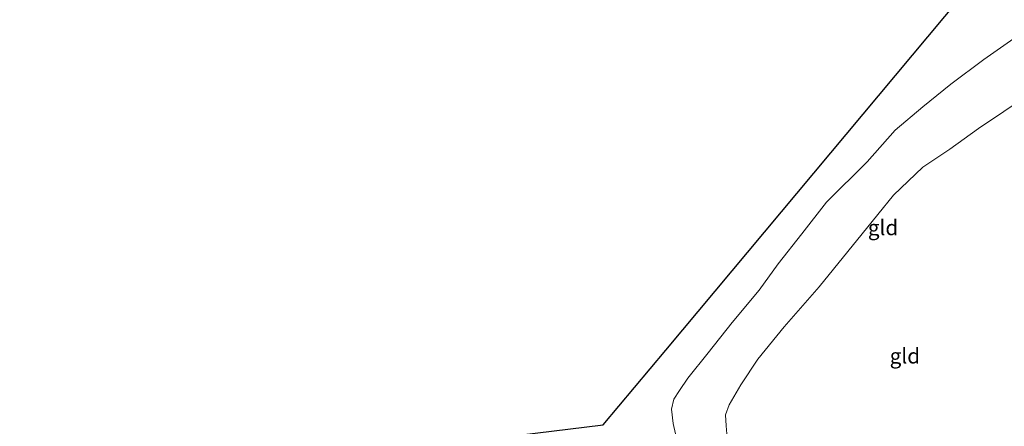
# Model space of a CAD drawing. Units: metres. Extents: x 179992 to 190000, y 320436 to 325002.
# Drawn here: x 180211 to 180374, y 323067 to 323135 of the extents above; entities that cross this region are included whole.
import ezdxf
from ezdxf.enums import TextEntityAlignment as Align

# ---------------------------------------------------------------- set-up
doc = ezdxf.new("R2010")
doc.units = ezdxf.units.M
for name, color, linetype, lineweight in [('B-ME-GW-KRUINLIJN-L-B1', 93, 'Continuous', 18), ('B-ME-GW-TEENLIJN-L-B1', 93, 'Continuous', 18), ('B-ME-IE-GRONDWERKLIJN-GROND_INGERICHT-GV-B6', 253, 'Continuous', 18)]:
    doc.layers.add(name, color=color, linetype=linetype, lineweight=lineweight)
doc.layers.add('B-ME-KG-KADASTRAAL-OPNAMEDTMGRENS-L-B1', color=10, linetype='Continuous')
doc.styles.add('NLCS-ISO', font='NLCS-ISO.TTF')

msp = doc.modelspace()

# ---------------------------------------------------------------- linework, layer by layer
at = {"layer": 'B-ME-GW-KRUINLIJN-L-B1'}
msp.add_polyline3d([(180323.291, 323053.531, 81.301), (180323.766, 323054.804, 81.314), (180324.418, 323056.477, 81.399), (180325.391, 323058.796, 81.448), (180326.254, 323060.463, 81.498), (180327.23, 323062.634, 81.56), (180327.853, 323064.754, 81.621), (180327.635, 323067.381, 81.69), (180327.531, 323069.196, 81.805), (180328.108, 323070.834, 81.963), (180330.044, 323074.184, 82.235), (180332.859, 323078.405, 82.519), (180337.221, 323083.76, 83.061), (180343.017, 323090.402, 83.629), (180350.113, 323099.138, 84.416), (180355.334, 323105.574, 84.895), (180360.178, 323110.173, 85.295), (180364.652, 323113.189, 85.832), (180369.37, 323116.607, 86.761), (180377.752, 323122.218, 87.774)], dxfattribs=at)
at = {"layer": 'B-ME-GW-TEENLIJN-L-B1'}
msp.add_polyline3d([(180375.756, 323131.848, 85.172), (180370.279, 323127.977, 84.68), (180364.799, 323123.913, 84.181), (180360.164, 323120.188, 83.778), (180355.596, 323116.291, 83.341), (180350.957, 323111.075, 82.968), (180344.243, 323104.4, 82.324), (180340.141, 323099.169, 81.932), (180336.253, 323094.177, 81.548), (180333.111, 323089.854, 81.257), (180328.651, 323084.472, 80.938), (180324.652, 323079.469, 80.55), (180321.278, 323075.253, 80.308), (180319.904, 323073.22, 80.308), (180318.999, 323071.796, 80.351), (180318.599, 323070.113, 80.297), (180318.877, 323067.785, 80.205), (180319.264, 323066.032, 80.228), (180319.612, 323064.377, 80.232), (180319.121, 323061.89, 80.201), (180317.992, 323058.955, 80.116), (180316.777, 323055.784, 80.343)], dxfattribs=at)
at = {"layer": 'B-ME-IE-GRONDWERKLIJN-GROND_INGERICHT-GV-B6'}
for points in [[(180316.777, 323055.784, 80.343), (180314.04, 323056.731, 79.94), (180314.179, 323057.759, 79.802), (180316.57, 323064.312, 79.986), (180299.89, 323065.112, 79.203), (180292.287, 323065.477, 78.785), (180290.658, 323065.517, 78.777), (180307.28, 323067.522, 79.441), (180317.633, 323079.9, 80.27), (180380.119, 323154.673, 85.985)], [(180375.756, 323131.848, 85.172), (180370.279, 323127.977, 84.68), (180364.799, 323123.913, 84.181), (180360.164, 323120.188, 83.778), (180355.596, 323116.291, 83.341), (180350.957, 323111.075, 82.968), (180344.243, 323104.4, 82.324), (180340.141, 323099.169, 81.932), (180336.253, 323094.177, 81.548), (180333.111, 323089.854, 81.257), (180328.651, 323084.472, 80.938), (180324.652, 323079.469, 80.55), (180321.278, 323075.253, 80.308), (180319.904, 323073.22, 80.308), (180318.999, 323071.796, 80.351), (180318.599, 323070.113, 80.297), (180318.877, 323067.785, 80.205), (180319.264, 323066.032, 80.228), (180319.612, 323064.377, 80.232), (180319.121, 323061.89, 80.201), (180317.992, 323058.955, 80.116), (180316.777, 323055.784, 80.343)], [(180316.777, 323055.784, 80.343), (180317.992, 323058.955, 80.116), (180319.121, 323061.89, 80.201), (180319.612, 323064.377, 80.232), (180319.264, 323066.032, 80.228), (180318.877, 323067.785, 80.205), (180318.599, 323070.113, 80.297), (180318.999, 323071.796, 80.351), (180319.904, 323073.22, 80.308), (180321.278, 323075.253, 80.308), (180324.652, 323079.469, 80.55), (180328.651, 323084.472, 80.938), (180333.111, 323089.854, 81.257), (180336.253, 323094.177, 81.548), (180340.141, 323099.169, 81.932), (180344.243, 323104.4, 82.324), (180350.957, 323111.075, 82.968), (180355.596, 323116.291, 83.341), (180360.164, 323120.188, 83.778), (180364.799, 323123.913, 84.181), (180370.279, 323127.977, 84.68), (180375.756, 323131.848, 85.172)], [(180377.752, 323122.218, 87.774), (180369.37, 323116.607, 86.761), (180364.652, 323113.189, 85.832), (180360.178, 323110.173, 85.295), (180355.334, 323105.574, 84.895), (180350.113, 323099.138, 84.416), (180343.017, 323090.402, 83.629), (180337.221, 323083.76, 83.061), (180332.859, 323078.405, 82.519), (180330.044, 323074.184, 82.235), (180328.108, 323070.834, 81.963), (180327.531, 323069.196, 81.805), (180327.635, 323067.381, 81.69), (180327.853, 323064.754, 81.621), (180327.23, 323062.634, 81.56), (180326.254, 323060.463, 81.498), (180325.391, 323058.796, 81.448), (180324.418, 323056.477, 81.399), (180323.766, 323054.804, 81.314), (180323.291, 323053.531, 81.301), (180316.777, 323055.784, 80.343)], [(180332.116, 323050.457, 82.17), (180324.498, 323053.113, 81.479), (180323.291, 323053.531, 81.301), (180323.766, 323054.804, 81.314), (180324.418, 323056.477, 81.399), (180325.391, 323058.796, 81.448), (180326.254, 323060.463, 81.498), (180327.23, 323062.634, 81.56), (180327.853, 323064.754, 81.621), (180327.635, 323067.381, 81.69), (180327.531, 323069.196, 81.805), (180328.108, 323070.834, 81.963), (180330.044, 323074.184, 82.235), (180332.859, 323078.405, 82.519), (180337.221, 323083.76, 83.061), (180343.017, 323090.402, 83.629), (180350.113, 323099.138, 84.416), (180355.334, 323105.574, 84.895), (180360.178, 323110.173, 85.295), (180364.652, 323113.189, 85.832), (180369.37, 323116.607, 86.761), (180377.752, 323122.218, 87.774)]]:
    msp.add_polyline3d(points, dxfattribs=at)
at = {"layer": 'B-ME-KG-KADASTRAAL-OPNAMEDTMGRENS-L-B1'}
msp.add_polyline3d([(180210.78, 322949.42, 71.891), (180230.282, 322974.543, 72.002), (180236.248, 322981.734, 73.768), (180257.574, 323007.54, 76.029), (180294.974, 323052.594, 78.689), (180291.545, 323061.165, 78.52), (180290.658, 323065.517, 78.777), (180307.28, 323067.522, 79.441), (180317.633, 323079.9, 80.27), (180380.119, 323154.673, 85.985), (180398.291, 323177.193, 88.189), (180404.249, 323183.189, 93.382), (180409.619, 323189.509, 93.866), (180418.183, 323199.782, 90.768), (180432.735, 323216.733, 92.71), (180458.224, 323244.359, 93.148)], dxfattribs=at)

# ---------------------------------------------------------------- texts
at = {"layer": 'B-ME-IE-GRONDWERKLIJN-GROND_INGERICHT-GV-B6', "ltscale": 0.2, "style": 'NLCS-ISO'}
for p in [(180353.586, 323100.1737), (180357.1949, 323078.945)]:
    msp.add_text('gld', height=2.5, dxfattribs=at).set_placement(p, align=Align.MIDDLE_CENTER)

doc.saveas('drawing.dxf')
